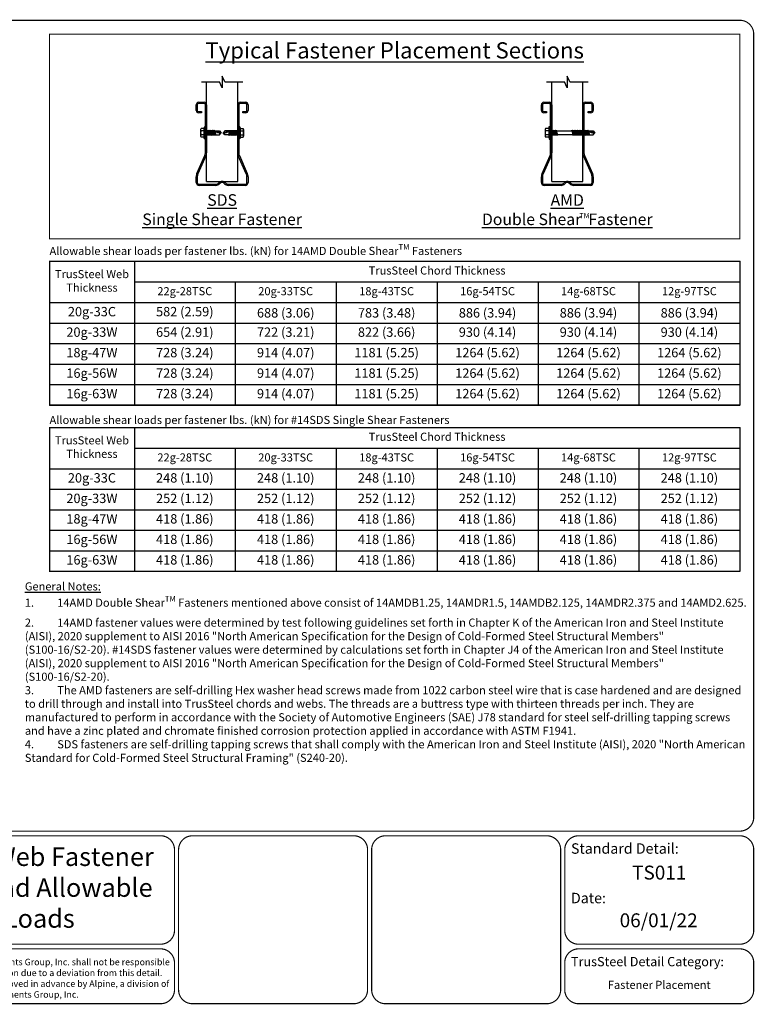
# Model space of a CAD drawing. Units: inches. Extents: x -14.1 to 11, y -2.7 to 8.5.
# Drawn here: x 4.7 to 11, y 0 to 8.5 of the extents above; entities that cross this region are included whole.
import ezdxf
from ezdxf.enums import TextEntityAlignment as Align

# ---------------------------------------------------------------- set-up
doc = ezdxf.new("R2010")
doc.units = ezdxf.units.IN
doc.header["$MEASUREMENT"] = 0
doc.layers.get('0').update_dxf_attribs({"linetype": 'CONTINUOUS'})
for name, color, linetype in [('BOR', 7, 'CONTINUOUS'), ('CONSTR', 7, 'CONTINUOUS'), ('DIM', 7, 'CONTINUOUS')]:
    doc.layers.add(name, color=color, linetype=linetype)
doc.styles.add('Arial', font='arial.ttf')
doc.styles.add('ROMAND', font='romand.shx', dxfattribs={"height": 0.07})
doc.styles.add('TrusSteel_Std.', font='romand.shx', dxfattribs={"height": 0.07})

# ---------------------------------------------------------------- blocks, each defined once
blk = doc.blocks.new('*T19')
at = {"layer": 'DIM', "color": 0, "linetype": 'ByBlock', "lineweight": -2, "transparency": 16777216}
for p, q in [((0, 0), (5.9631, 0)), ((0, 0), (0, -1.2419)), ((0.7326, 0), (0.7326, -1.2419)), ((5.9631, 0), (5.9631, -1.2419)), ((0.7326, -0.1786), (5.9631, -0.1786)), ((1.6043, -0.1786), (1.6043, -1.2419)), ((2.4761, -0.1786), (2.4761, -1.2419)), ((3.3478, -0.1786), (3.3478, -1.2419)), ((4.2196, -0.1786), (4.2196, -1.2419)), ((5.0913, -0.1786), (5.0913, -1.2419)), ((0, -0.3572), (5.9631, -0.3572)), ((0, -0.5341), (5.9631, -0.5341)), ((0, -0.7111), (5.9631, -0.7111)), ((0, -0.888), (5.9631, -0.888)), ((0, -1.0649), (5.9631, -1.0649)), ((0, -1.2419), (5.9631, -1.2419))]:
    blk.add_line(p, q, dxfattribs=at)
at = {"layer": 'DIM', "color": 0, "transparency": 16777216, "attachment_point": 5, "style": 'ROMAND'}
for s, insert, char_height, width in [('TrusSteel Web Thickness', (0.3663, -0.1786), 0.07, 0.678749), ('TrusSteel Chord Thickness', (3.3478, -0.0893), 0.07, 5.176648), ('22g-28TSC', (1.1685, -0.2679), 0.07, 0.817898), ('20g-33TSC', (2.0402, -0.2679), 0.07, 0.817898), ('18g-43TSC', (2.912, -0.2679), 0.07, 0.817898), ('16g-54TSC', (3.7837, -0.2679), 0.07, 0.817898), ('14g-68TSC', (4.6555, -0.2679), 0.07, 0.817898), ('12g-97TSC', (5.5272, -0.2679), 0.07, 0.817898), ('20g-33C', (0.3663, -0.4457), 0.08078, 0.678749), ('582 (2.59)', (1.1685, -0.4457), 0.08078, 0.817898), ('20g-33W', (0.3663, -0.6226), 0.08078, 0.678749), ('654 (2.91)', (1.1685, -0.6226), 0.08078, 0.817898), ('722 (3.21)', (2.0402, -0.6226), 0.08078, 0.817898), ('822 (3.66)', (2.912, -0.6226), 0.08078, 0.817898), ('930 (4.14)', (3.7837, -0.6226), 0.08078, 0.817898), ('930 (4.14)', (4.6555, -0.6226), 0.08078, 0.817898), ('930 (4.14)', (5.5272, -0.6226), 0.08078, 0.817898), ('18g-47W', (0.3663, -0.7995), 0.08078, 0.678749), ('728 (3.24)', (1.1685, -0.7995), 0.08078, 0.817898), ('914 (4.07)', (2.0402, -0.7995), 0.08078, 0.817898), ('1181 (5.25)', (2.912, -0.7995), 0.080777, 0.817898), ('1264 (5.62)', (3.7837, -0.7995), 0.080777, 0.817898), ('1264 (5.62)', (4.6555, -0.7995), 0.080777, 0.817898), ('1264 (5.62)', (5.5272, -0.7995), 0.080777, 0.817898), ('16g-56W', (0.3663, -0.9765), 0.08078, 0.678749), ('728 (3.24)', (1.1685, -0.9765), 0.08078, 0.817898), ('914 (4.07)', (2.0402, -0.9765), 0.08078, 0.817898), ('1181 (5.25)', (2.912, -0.9765), 0.080777, 0.817898), ('1264 (5.62)', (3.7837, -0.9765), 0.080777, 0.817898), ('1264 (5.62)', (4.6555, -0.9765), 0.080777, 0.817898), ('1264 (5.62)', (5.5272, -0.9765), 0.080777, 0.817898), ('16g-63W', (0.3663, -1.1534), 0.08078, 0.678749), ('728 (3.24)', (1.1685, -1.1534), 0.08078, 0.817898), ('914 (4.07)', (2.0402, -1.1534), 0.08078, 0.817898), ('1181 (5.25)', (2.912, -1.1534), 0.080777, 0.817898), ('1264 (5.62)', (3.7837, -1.1534), 0.080777, 0.817898), ('1264 (5.62)', (4.6555, -1.1534), 0.080777, 0.817898), ('1264 (5.62)', (5.5272, -1.1534), 0.080777, 0.817898)]:
    blk.add_mtext(s, dxfattribs=dict(at, insert=insert, char_height=char_height, width=width))
at = {"layer": 'DIM', "color": 0, "transparency": 16777216, "char_height": 0.080777, "width": 0.817898, "attachment_point": 5}
for s, insert in [('{\\Fromand|c0;688 (3.06)}', (2.0402, -0.4457)), ('{\\Fromand|c0;783 (3.48)}', (2.912, -0.4457)), ('{\\Fromand|c0;886 (3.94)}', (3.7837, -0.4457)), ('{\\Fromand|c0;886 (3.94)}', (4.6555, -0.4457)), ('{\\Fromand|c0;886 (3.94)}', (5.5272, -0.4457))]:
    blk.add_mtext(s, dxfattribs=dict(at, insert=insert))
blk = doc.blocks.new('*T20')
at = {"layer": 'DIM', "color": 0, "linetype": 'ByBlock', "lineweight": -2, "transparency": 16777216}
for p, q in [((0, 0), (5.9631, 0)), ((0, 0), (0, -1.2419)), ((0.7326, 0), (0.7326, -1.2419)), ((5.9631, 0), (5.9631, -1.2419)), ((0.7326, -0.1786), (5.9631, -0.1786)), ((1.6043, -0.1786), (1.6043, -1.2419)), ((2.4761, -0.1786), (2.4761, -1.2419)), ((3.3478, -0.1786), (3.3478, -1.2419)), ((4.2196, -0.1786), (4.2196, -1.2419)), ((5.0913, -0.1786), (5.0913, -1.2419)), ((0, -0.3572), (5.9631, -0.3572)), ((0, -0.5341), (5.9631, -0.5341)), ((0, -0.7111), (5.9631, -0.7111)), ((0, -0.888), (5.9631, -0.888)), ((0, -1.0649), (5.9631, -1.0649)), ((0, -1.2419), (5.9631, -1.2419))]:
    blk.add_line(p, q, dxfattribs=at)
at = {"layer": 'DIM', "color": 0, "transparency": 16777216, "attachment_point": 5, "style": 'ROMAND'}
for s, insert, char_height, width in [('TrusSteel Web Thickness', (0.3663, -0.1786), 0.07, 0.678749), ('TrusSteel Chord Thickness', (3.3478, -0.0893), 0.07, 5.176648), ('22g-28TSC', (1.1685, -0.2679), 0.07, 0.817898), ('20g-33TSC', (2.0402, -0.2679), 0.07, 0.817898), ('18g-43TSC', (2.912, -0.2679), 0.07, 0.817898), ('16g-54TSC', (3.7837, -0.2679), 0.07, 0.817898), ('14g-68TSC', (4.6555, -0.2679), 0.07, 0.817898), ('12g-97TSC', (5.5272, -0.2679), 0.07, 0.817898), ('20g-33C', (0.3663, -0.4457), 0.08078, 0.678749), ('248 (1.10)', (1.1685, -0.4457), 0.08078, 0.817898), ('248 (1.10)', (2.0402, -0.4457), 0.08078, 0.817898), ('248 (1.10)', (2.912, -0.4457), 0.08078, 0.817898), ('248 (1.10)', (3.7837, -0.4457), 0.08078, 0.817898), ('248 (1.10)', (4.6555, -0.4457), 0.08078, 0.817898), ('248 (1.10)', (5.5272, -0.4457), 0.08078, 0.817898), ('20g-33W', (0.3663, -0.6226), 0.08078, 0.678749), ('252 (1.12)', (1.1685, -0.6226), 0.08078, 0.817898), ('252 (1.12)', (2.0402, -0.6226), 0.08078, 0.817898), ('252 (1.12)', (2.912, -0.6226), 0.08078, 0.817898), ('252 (1.12)', (3.7837, -0.6226), 0.08078, 0.817898), ('252 (1.12)', (4.6555, -0.6226), 0.08078, 0.817898), ('252 (1.12)', (5.5272, -0.6226), 0.08078, 0.817898), ('18g-47W', (0.3663, -0.7995), 0.08078, 0.678749), ('418 (1.86)', (1.1685, -0.7995), 0.08078, 0.817898), ('418 (1.86)', (2.0402, -0.7995), 0.08078, 0.817898), ('418 (1.86)', (2.912, -0.7995), 0.08078, 0.817898), ('418 (1.86)', (3.7837, -0.7995), 0.08078, 0.817898), ('418 (1.86)', (4.6555, -0.7995), 0.08078, 0.817898), ('418 (1.86)', (5.5272, -0.7995), 0.08078, 0.817898), ('16g-56W', (0.3663, -0.9765), 0.08078, 0.678749), ('418 (1.86)', (1.1685, -0.9765), 0.08078, 0.817898), ('418 (1.86)', (2.0402, -0.9765), 0.08078, 0.817898), ('418 (1.86)', (2.912, -0.9765), 0.08078, 0.817898), ('418 (1.86)', (3.7837, -0.9765), 0.08078, 0.817898), ('418 (1.86)', (4.6555, -0.9765), 0.08078, 0.817898), ('418 (1.86)', (5.5272, -0.9765), 0.08078, 0.817898), ('16g-63W', (0.3663, -1.1534), 0.08078, 0.678749), ('418 (1.86)', (1.1685, -1.1534), 0.08078, 0.817898), ('418 (1.86)', (2.0402, -1.1534), 0.08078, 0.817898), ('418 (1.86)', (2.912, -1.1534), 0.08078, 0.817898), ('418 (1.86)', (3.7837, -1.1534), 0.08078, 0.817898), ('418 (1.86)', (4.6555, -1.1534), 0.08078, 0.817898), ('418 (1.86)', (5.5272, -1.1534), 0.08078, 0.817898)]:
    blk.add_mtext(s, dxfattribs=dict(at, insert=insert, char_height=char_height, width=width))

msp = doc.modelspace()

# ---------------------------------------------------------------- linework, layer by layer
at = {"layer": 'BOR', "const_width": 0.01}
msp.add_lwpolyline([(0.125, 1.495), (10.875, 1.495, 0.4142136), (10.995, 1.615), (10.995, 8.375, 0.4142136), (10.875, 8.495), (0.125, 8.495, 0.4142136), (0.005, 8.375), (0.005, 1.615, 0.4142136)], format="xyb", close=True, dxfattribs=at)
for points in [[(4.91189, 8.375), (10.875, 8.375), (10.875, 6.60816), (4.91189, 6.60816)], [(4.91189, 6.41494), (10.875, 6.41494), (10.875, 5.17306), (4.91189, 5.17306)], [(4.91189, 4.97984), (10.875, 4.97984), (10.875, 3.73795), (4.91189, 3.73795)]]:
    msp.add_lwpolyline(points, close=True, dxfattribs=at)
for points in [[(5.9912, 0.63873, -0.4142136), (5.8712, 0.51873), (3.13576, 0.51873, -0.4142136), (3.01576, 0.63873), (3.01576, 1.335, -0.4142136), (3.13576, 1.455), (5.8712, 1.455, -0.4142136), (5.9912, 1.335), (5.9912, 0.63873)], [(7.65914, 0.125, -0.4142136), (7.53914, 0.005), (6.14652, 0.005, -0.4142136), (6.02652, 0.125), (6.02652, 1.335, -0.4142136), (6.14652, 1.455), (7.53914, 1.455, -0.4142136), (7.65914, 1.335), (7.65914, 0.125)], [(7.69445, 0.125), (7.69445, 1.335, -0.4142136), (7.81445, 1.455), (9.20707, 1.455, -0.4142136), (9.32707, 1.335), (9.32707, 0.125)], [(9.36239, 0.63873, 0.4142136), (9.48239, 0.51873), (10.875, 0.51873, 0.4142136), (10.995, 0.63873), (10.995, 1.335, 0.4142136), (10.875, 1.455), (9.48239, 1.455, 0.4142136), (9.36239, 1.335), (9.36239, 0.63873)], [(3.01576, 0.35873), (3.01576, 0.125, 0.4142136), (3.13576, 0.005), (5.8712, 0.005, 0.4142136), (5.9912, 0.125), (5.9912, 0.35873, 0.4142136), (5.8712, 0.47873), (3.13576, 0.47873, 0.4142136), (3.01576, 0.35873)], [(9.36239, 0.35873), (9.36239, 0.125, 0.4142136), (9.48239, 0.005), (10.875, 0.005, 0.4142136), (10.995, 0.125), (10.995, 0.35873, 0.4142136), (10.875, 0.47873), (9.48239, 0.47873, 0.4142136), (9.36239, 0.35873)], [(9.32707, 0.125, -0.4142136), (9.20707, 0.005), (7.81445, 0.005, -0.4142136), (7.69445, 0.125), (7.69445, 0.31987)]]:
    msp.add_lwpolyline(points, format="xyb", dxfattribs=at)
for points in [[(7.65914, 0.32275), (7.65914, 0.31987)], [(7.65914, 0.31987), (7.65914, 0.125)], [(7.69445, 0.31987), (7.69445, 0.32275)]]:
    msp.add_lwpolyline(points, dxfattribs=at)
at = {"layer": 'CONSTR'}
for p, q in [((6.40267, 8.0125), (6.40267, 7.9125)), ((6.42598, 7.9625), (6.40267, 8.0125)), ((9.40754, 7.9625), (9.38422, 8.0125)), ((9.38422, 8.0125), (9.38422, 7.9125)), ((6.22342, 7.9625), (6.37935, 7.9625)), ((6.26823, 7.10318), (6.26823, 7.9625)), ((6.40267, 7.9125), (6.37935, 7.9625)), ((6.42598, 7.9625), (6.58192, 7.9625)), ((6.53711, 7.10318), (6.53711, 7.9625)), ((9.24978, 7.10318), (9.24978, 7.9625)), ((9.38422, 7.9125), (9.36091, 7.9625)), ((9.40754, 7.9625), (9.56347, 7.9625)), ((9.51866, 7.10318), (9.51866, 7.9625)), ((6.1786, 7.71735), (6.1786, 7.76618)), ((6.18825, 7.76618), (6.18825, 7.71735)), ((6.199, 7.78658), (6.24783, 7.78658)), ((6.24783, 7.77693), (6.199, 7.77693)), ((6.25859, 7.34976), (6.25859, 7.76618)), ((6.26823, 7.76618), (6.26823, 7.34976)), ((6.53711, 7.34976), (6.53711, 7.76618)), ((6.54675, 7.76618), (6.54675, 7.34976)), ((6.55751, 7.78658), (6.60633, 7.78658)), ((6.60633, 7.77693), (6.55751, 7.77693)), ((6.61709, 7.71735), (6.61709, 7.76618)), ((6.62673, 7.76618), (6.62673, 7.71735)), ((9.16016, 7.71735), (9.16016, 7.76618)), ((9.1698, 7.76618), (9.1698, 7.71735)), ((9.18056, 7.78658), (9.22939, 7.78658)), ((9.22939, 7.77693), (9.18056, 7.77693)), ((9.24014, 7.34976), (9.24014, 7.76618)), ((9.24978, 7.76618), (9.24978, 7.34976)), ((9.51866, 7.34976), (9.51866, 7.76618)), ((9.5283, 7.76618), (9.5283, 7.34976)), ((9.53906, 7.78658), (9.58789, 7.78658)), ((9.58789, 7.77693), (9.53906, 7.77693)), ((9.59864, 7.71735), (9.59864, 7.76618)), ((9.60829, 7.76618), (9.60829, 7.71735)), ((6.199, 7.7066), (6.22342, 7.7066)), ((6.22342, 7.69695), (6.199, 7.69695)), ((6.22342, 7.7066), (6.22342, 7.69695)), ((6.58192, 7.69695), (6.58192, 7.7066)), ((6.58192, 7.7066), (6.60633, 7.7066)), ((6.60633, 7.69695), (6.58192, 7.69695)), ((9.18056, 7.7066), (9.20497, 7.7066)), ((9.20497, 7.69695), (9.18056, 7.69695)), ((9.20497, 7.7066), (9.20497, 7.69695)), ((9.56347, 7.69695), (9.56347, 7.7066)), ((9.56347, 7.7066), (9.58789, 7.7066)), ((9.58789, 7.69695), (9.56347, 7.69695)), ((6.24961, 7.57444), (6.24574, 7.56001)), ((6.24961, 7.57444), (6.24961, 7.47227)), ((6.24961, 7.57444), (6.25859, 7.57444)), ((6.25859, 7.57444), (6.25859, 7.47227)), ((6.54675, 7.57444), (6.54675, 7.47227)), ((6.55573, 7.57444), (6.54675, 7.57444)), ((6.55573, 7.57444), (6.55573, 7.47227)), ((6.55573, 7.57444), (6.55959, 7.56001)), ((6.21725, 7.55085), (6.21725, 7.49586)), ((6.24574, 7.56001), (6.22129, 7.56001)), ((6.24574, 7.54168), (6.22129, 7.54168)), ((6.24574, 7.50503), (6.22129, 7.50503)), ((6.24574, 7.4867), (6.22129, 7.4867)), ((6.24574, 7.56001), (6.24574, 7.4867)), ((6.24961, 7.47227), (6.24574, 7.4867)), ((6.25983, 7.54589), (6.26916, 7.50082)), ((6.26236, 7.54182), (6.27243, 7.50489)), ((6.27059, 7.54589), (6.27992, 7.50082)), ((6.27311, 7.54182), (6.28318, 7.50489)), ((6.28134, 7.54589), (6.29067, 7.50082)), ((6.28387, 7.54182), (6.29394, 7.50489)), ((6.2921, 7.54589), (6.30143, 7.50082)), ((6.29462, 7.54182), (6.30469, 7.50489)), ((6.30285, 7.54589), (6.31218, 7.50082)), ((6.30538, 7.54182), (6.31545, 7.50489)), ((6.31361, 7.54589), (6.32294, 7.50082)), ((6.31613, 7.54182), (6.3262, 7.50489)), ((6.32436, 7.54589), (6.33369, 7.50082)), ((6.32689, 7.54182), (6.33696, 7.50489)), ((6.33512, 7.54589), (6.34445, 7.50082)), ((6.33764, 7.54182), (6.34771, 7.50489)), ((6.46769, 7.54182), (6.45762, 7.50489)), ((6.47022, 7.54589), (6.46089, 7.50082)), ((6.47845, 7.54182), (6.46838, 7.50489)), ((6.48097, 7.54589), (6.47164, 7.50082)), ((6.4892, 7.54182), (6.47913, 7.50489)), ((6.49173, 7.54589), (6.4824, 7.50082)), ((6.49996, 7.54182), (6.48989, 7.50489)), ((6.50248, 7.54589), (6.49315, 7.50082)), ((6.51071, 7.54182), (6.50064, 7.50489)), ((6.51324, 7.54589), (6.50391, 7.50082)), ((6.52147, 7.54182), (6.5114, 7.50489)), ((6.52399, 7.54589), (6.51466, 7.50082)), ((6.53222, 7.54182), (6.52216, 7.50489)), ((6.53475, 7.54589), (6.52542, 7.50082)), ((6.54298, 7.54182), (6.53291, 7.50489)), ((6.5455, 7.54589), (6.53617, 7.50082)), ((6.55573, 7.47227), (6.55959, 7.4867)), ((6.55959, 7.56001), (6.55959, 7.4867)), ((6.55959, 7.56001), (6.58405, 7.56001)), ((6.55959, 7.54168), (6.58405, 7.54168)), ((6.55959, 7.50503), (6.58405, 7.50503)), ((6.55959, 7.4867), (6.58405, 7.4867)), ((6.58809, 7.55085), (6.58809, 7.49586)), ((6.24961, 7.47227), (6.25859, 7.47227)), ((6.55573, 7.47227), (6.54675, 7.47227)), ((6.18489, 7.17328), (6.25398, 7.32812)), ((6.26279, 7.32419), (6.19369, 7.16935)), ((6.61164, 7.16935), (6.54255, 7.32419)), ((6.55136, 7.32812), (6.62045, 7.17328)), ((9.16644, 7.17328), (9.23553, 7.32812)), ((9.24434, 7.32419), (9.17525, 7.16935)), ((9.5932, 7.16935), (9.52411, 7.32419)), ((9.53291, 7.32812), (9.602, 7.17328)), ((6.1786, 7.09535), (6.1786, 7.14378)), ((6.18825, 7.14378), (6.18825, 7.09535)), ((6.61709, 7.09535), (6.61709, 7.14378)), ((6.62673, 7.14378), (6.62673, 7.09535)), ((9.16016, 7.09535), (9.16016, 7.14378)), ((9.1698, 7.14378), (9.1698, 7.09535)), ((9.59864, 7.09535), (9.59864, 7.14378)), ((9.60829, 7.14378), (9.60829, 7.09535)), ((6.20438, 7.07922), (6.34901, 7.07922)), ((6.34901, 7.06957), (6.20438, 7.06957)), ((6.26823, 7.10318), (6.53711, 7.10318)), ((6.45632, 7.07922), (6.60096, 7.07922)), ((6.60096, 7.06957), (6.45632, 7.06957)), ((9.18594, 7.07922), (9.33057, 7.07922)), ((9.33057, 7.06957), (9.18594, 7.06957)), ((9.24978, 7.10318), (9.51866, 7.10318)), ((9.43788, 7.07922), (9.58251, 7.07922)), ((9.58251, 7.06957), (9.43788, 7.06957))]:
    msp.add_line(p, q, dxfattribs=at)
at = {"layer": 'CONSTR', "linetype": 'Continuous'}
for p, q in [((6.25859, 7.54182), (6.25934, 7.54182)), ((6.25859, 7.50489), (6.26832, 7.50489)), ((6.25983, 7.54589), (6.25934, 7.54182)), ((6.25934, 7.54182), (6.26375, 7.52697)), ((6.26236, 7.54182), (6.25983, 7.54589)), ((6.26236, 7.54182), (6.2701, 7.54182)), ((6.27243, 7.50489), (6.26916, 7.50082)), ((6.27059, 7.54589), (6.2701, 7.54182)), ((6.2701, 7.54182), (6.27451, 7.52697)), ((6.27311, 7.54182), (6.27059, 7.54589)), ((6.27243, 7.50489), (6.27908, 7.50489)), ((6.27311, 7.54182), (6.28085, 7.54182)), ((6.28318, 7.50489), (6.27992, 7.50082)), ((6.28134, 7.54589), (6.28085, 7.54182)), ((6.28085, 7.54182), (6.28526, 7.52697)), ((6.28387, 7.54182), (6.28134, 7.54589)), ((6.28318, 7.50489), (6.28983, 7.50489)), ((6.28387, 7.54182), (6.29161, 7.54182)), ((6.29394, 7.50489), (6.29067, 7.50082)), ((6.2921, 7.54589), (6.29161, 7.54182)), ((6.29161, 7.54182), (6.29602, 7.52697)), ((6.29462, 7.54182), (6.2921, 7.54589)), ((6.29394, 7.50489), (6.30059, 7.50489)), ((6.29462, 7.54182), (6.30236, 7.54182)), ((6.30469, 7.50489), (6.30143, 7.50082)), ((6.30285, 7.54589), (6.30236, 7.54182)), ((6.30236, 7.54182), (6.30677, 7.52697)), ((6.30538, 7.54182), (6.30285, 7.54589)), ((6.30469, 7.50489), (6.31134, 7.50489)), ((6.30538, 7.54182), (6.31312, 7.54182)), ((6.31545, 7.50489), (6.31218, 7.50082)), ((6.31361, 7.54589), (6.31312, 7.54182)), ((6.31312, 7.54182), (6.31753, 7.52697)), ((6.31613, 7.54182), (6.31361, 7.54589)), ((6.31545, 7.50489), (6.3221, 7.50489)), ((6.31613, 7.54182), (6.32387, 7.54182)), ((6.3262, 7.50489), (6.32294, 7.50082)), ((6.32436, 7.54589), (6.32387, 7.54182)), ((6.32387, 7.54182), (6.32828, 7.52697)), ((6.32689, 7.54182), (6.32436, 7.54589)), ((6.3262, 7.50489), (6.33285, 7.50489)), ((6.32689, 7.54182), (6.33463, 7.54182)), ((6.33696, 7.50489), (6.33369, 7.50082)), ((6.33512, 7.54589), (6.33463, 7.54182)), ((6.33463, 7.54182), (6.33904, 7.52697)), ((6.33764, 7.54182), (6.33512, 7.54589)), ((6.33696, 7.50489), (6.34361, 7.50489)), ((6.33764, 7.54182), (6.37927, 7.54182)), ((6.39311, 7.52335), (6.33773, 7.54182)), ((6.34771, 7.50489), (6.34445, 7.50082)), ((6.34771, 7.50489), (6.37927, 7.50489)), ((6.37927, 7.54182), (6.39311, 7.52335)), ((6.37927, 7.50489), (6.39311, 7.52335)), ((6.41222, 7.52335), (6.46761, 7.54182)), ((6.42607, 7.54182), (6.41222, 7.52335)), ((6.42607, 7.50489), (6.41222, 7.52335)), ((6.46769, 7.54182), (6.42607, 7.54182)), ((6.45762, 7.50489), (6.42607, 7.50489)), ((6.45762, 7.50489), (6.46089, 7.50082)), ((6.46838, 7.50489), (6.46173, 7.50489)), ((6.47071, 7.54182), (6.4663, 7.52697)), ((6.46769, 7.54182), (6.47022, 7.54589)), ((6.46838, 7.50489), (6.47164, 7.50082)), ((6.47022, 7.54589), (6.47071, 7.54182)), ((6.47845, 7.54182), (6.47071, 7.54182)), ((6.47913, 7.50489), (6.47248, 7.50489)), ((6.48146, 7.54182), (6.47706, 7.52697)), ((6.47845, 7.54182), (6.48097, 7.54589)), ((6.47913, 7.50489), (6.4824, 7.50082)), ((6.48097, 7.54589), (6.48146, 7.54182)), ((6.4892, 7.54182), (6.48146, 7.54182)), ((6.48989, 7.50489), (6.48324, 7.50489)), ((6.49222, 7.54182), (6.48781, 7.52697)), ((6.4892, 7.54182), (6.49173, 7.54589)), ((6.48989, 7.50489), (6.49315, 7.50082)), ((6.49173, 7.54589), (6.49222, 7.54182)), ((6.49996, 7.54182), (6.49222, 7.54182)), ((6.50064, 7.50489), (6.49399, 7.50489)), ((6.50297, 7.54182), (6.49857, 7.52697)), ((6.49996, 7.54182), (6.50248, 7.54589)), ((6.50064, 7.50489), (6.50391, 7.50082)), ((6.50248, 7.54589), (6.50297, 7.54182)), ((6.51071, 7.54182), (6.50297, 7.54182)), ((6.5114, 7.50489), (6.50475, 7.50489)), ((6.51373, 7.54182), (6.50932, 7.52697)), ((6.51071, 7.54182), (6.51324, 7.54589)), ((6.5114, 7.50489), (6.51466, 7.50082)), ((6.51324, 7.54589), (6.51373, 7.54182)), ((6.52147, 7.54182), (6.51373, 7.54182)), ((6.52216, 7.50489), (6.5155, 7.50489)), ((6.52448, 7.54182), (6.52008, 7.52697)), ((6.52147, 7.54182), (6.52399, 7.54589)), ((6.52216, 7.50489), (6.52542, 7.50082)), ((6.52399, 7.54589), (6.52448, 7.54182)), ((6.53222, 7.54182), (6.52448, 7.54182)), ((6.53291, 7.50489), (6.52626, 7.50489)), ((6.53524, 7.54182), (6.53083, 7.52697)), ((6.53222, 7.54182), (6.53475, 7.54589)), ((6.53291, 7.50489), (6.53617, 7.50082)), ((6.53475, 7.54589), (6.53524, 7.54182)), ((6.54298, 7.54182), (6.53524, 7.54182)), ((6.54675, 7.50489), (6.53701, 7.50489)), ((6.54599, 7.54182), (6.54159, 7.52697)), ((6.54298, 7.54182), (6.5455, 7.54589)), ((6.5455, 7.54589), (6.54599, 7.54182)), ((6.54675, 7.54182), (6.54599, 7.54182))]:
    msp.add_line(p, q, dxfattribs=at)
at = {"layer": 'CONSTR'}
for centre, radius, start, end in [((6.199, 7.76618), 0.0204, 90, 180), ((6.199, 7.76618), 0.01076, 90, 180), ((6.24783, 7.76618), 0.0204, 360, 90), ((6.24783, 7.76618), 0.01076, 0, 90), ((6.55751, 7.76618), 0.0204, 90, 180), ((6.55751, 7.76618), 0.01076, 90, 180), ((6.60633, 7.76618), 0.0204, 360, 90), ((6.60633, 7.76618), 0.01076, 0, 90), ((9.18056, 7.76618), 0.0204, 90, 180), ((9.18056, 7.76618), 0.01076, 90, 180), ((9.22939, 7.76618), 0.0204, 360, 90), ((9.22939, 7.76618), 0.01076, 0, 90), ((9.53906, 7.76618), 0.0204, 90, 180), ((9.53906, 7.76618), 0.01076, 90, 180), ((9.58789, 7.76618), 0.0204, 360, 90), ((9.58789, 7.76618), 0.01076, 0, 90), ((6.199, 7.71735), 0.0204, 180, 270), ((6.199, 7.71735), 0.01076, 180, 270), ((6.60633, 7.71735), 0.0204, 270, 360), ((6.60633, 7.71735), 0.01076, 270, 360), ((9.18056, 7.71735), 0.0204, 180, 270), ((9.18056, 7.71735), 0.01076, 180, 270), ((9.58789, 7.71735), 0.0204, 270, 360), ((9.58789, 7.71735), 0.01076, 270, 360), ((6.22966, 7.55085), 0.01242, 132.427895, 227.572105), ((6.26085, 7.52335), 0.0436, 155.143533, 204.856467), ((6.22966, 7.49586), 0.01242, 132.427895, 227.572105), ((6.57567, 7.55085), 0.01242, 312.427895, 47.572105), ((6.54448, 7.52335), 0.0436, 335.143533, 24.856467), ((6.57567, 7.49586), 0.01242, 312.427895, 47.572105), ((6.20549, 7.34976), 0.05309, 335.953571, 360), ((6.20549, 7.34976), 0.06274, 335.953571, 0), ((6.59984, 7.34976), 0.06274, 180, 204.046429), ((6.59984, 7.34976), 0.05309, 180, 204.046429), ((9.18705, 7.34976), 0.05309, 335.953571, 360), ((9.18705, 7.34976), 0.06274, 335.953571, 0), ((9.5814, 7.34976), 0.06274, 180, 204.046429), ((9.5814, 7.34976), 0.05309, 180, 204.046429), ((6.25099, 7.14378), 0.07238, 155.953571, 180), ((6.25099, 7.14378), 0.06274, 155.953571, 180), ((6.55435, 7.14378), 0.06274, 0, 24.046429), ((6.55435, 7.14378), 0.07238, 360, 24.046429), ((9.23254, 7.14378), 0.07238, 155.953571, 180), ((9.23254, 7.14378), 0.06274, 155.953571, 180), ((9.5359, 7.14378), 0.06274, 0, 24.046429), ((9.5359, 7.14378), 0.07238, 360, 24.046429), ((6.20438, 7.09535), 0.02578, 180, 270), ((6.20438, 7.09535), 0.01613, 180, 270), ((6.34901, 7.11283), 0.03361, 270, 318.13866), ((6.34901, 7.11283), 0.04325, 270, 318.13866), ((6.40267, 7.06475), 0.03843, 41.86134, 138.13866), ((6.40267, 7.06475), 0.02879, 41.86134, 138.13866), ((6.45632, 7.11283), 0.04325, 221.86134, 270), ((6.45632, 7.11283), 0.03361, 221.86134, 270), ((6.60096, 7.09535), 0.01613, 270, 360), ((6.60096, 7.09535), 0.02578, 270, 360), ((9.18594, 7.09535), 0.02578, 180, 270), ((9.18594, 7.09535), 0.01613, 180, 270), ((9.33057, 7.11283), 0.03361, 270, 318.13866), ((9.33057, 7.11283), 0.04325, 270, 318.13866), ((9.38422, 7.06475), 0.03843, 41.86134, 138.13866), ((9.38422, 7.06475), 0.02879, 41.86134, 138.13866), ((9.43788, 7.11283), 0.04325, 221.86134, 270), ((9.43788, 7.11283), 0.03361, 221.86134, 270), ((9.58251, 7.09535), 0.01613, 270, 360), ((9.58251, 7.09535), 0.02578, 270, 360)]:
    msp.add_arc(centre, radius, start, end, dxfattribs=at)
at = {"layer": 'CONSTR', "linetype": 'Continuous'}
for centre, radius, start, end in [((6.38734, 7.59836), 0.07523, 228.731424, 274.398628), ((6.39542, 7.5072), 0.01632, 98.130487, 188.129943), ((6.41799, 7.59836), 0.07523, 265.601372, 311.268576), ((6.40991, 7.5072), 0.01632, 351.870057, 81.869513)]:
    msp.add_arc(centre, radius, start, end, dxfattribs=at)
at = {"layer": 'DIM'}
for p, q in [((9.20497, 7.9625), (9.36091, 7.9625)), ((9.2239, 7.56001), (9.22849, 7.57713)), ((9.22849, 7.57713), (9.22849, 7.46958)), ((9.22849, 7.57713), (9.24014, 7.57713)), ((9.24014, 7.57713), (9.24014, 7.46958)), ((9.19307, 7.55085), (9.19307, 7.49586)), ((9.2239, 7.56001), (9.19711, 7.56001)), ((9.2239, 7.54168), (9.19711, 7.54168)), ((9.2239, 7.50503), (9.19711, 7.50503)), ((9.2239, 7.4867), (9.19711, 7.4867)), ((9.2239, 7.56001), (9.2239, 7.4867)), ((9.2239, 7.4867), (9.22849, 7.46958)), ((9.24014, 7.54182), (9.24339, 7.54182)), ((9.24014, 7.50489), (9.25237, 7.50489)), ((9.24388, 7.54589), (9.24339, 7.54182)), ((9.24339, 7.54182), (9.2478, 7.52697)), ((9.24388, 7.54589), (9.25321, 7.50082)), ((9.24641, 7.54182), (9.24388, 7.54589)), ((9.24641, 7.54182), (9.25647, 7.50489)), ((9.24641, 7.54182), (9.25415, 7.54182)), ((9.25647, 7.50489), (9.25321, 7.50082)), ((9.25464, 7.54589), (9.25415, 7.54182)), ((9.25415, 7.54182), (9.25855, 7.52697)), ((9.25464, 7.54589), (9.26397, 7.50082)), ((9.25716, 7.54182), (9.25464, 7.54589)), ((9.25647, 7.50489), (9.26312, 7.50489)), ((9.25716, 7.54182), (9.26723, 7.50489)), ((9.25716, 7.54182), (9.2649, 7.54182)), ((9.26723, 7.50489), (9.26397, 7.50082)), ((9.26539, 7.54589), (9.2649, 7.54182)), ((9.2649, 7.54182), (9.26931, 7.52697)), ((9.26539, 7.54589), (9.27472, 7.50082)), ((9.26792, 7.54182), (9.26539, 7.54589)), ((9.26723, 7.50489), (9.27388, 7.50489)), ((9.26792, 7.54182), (9.27798, 7.50489)), ((9.26792, 7.54182), (9.27566, 7.54182)), ((9.27798, 7.50489), (9.27472, 7.50082)), ((9.27615, 7.54589), (9.27566, 7.54182)), ((9.27566, 7.54182), (9.28006, 7.52697)), ((9.27615, 7.54589), (9.28548, 7.50082)), ((9.27867, 7.54182), (9.27615, 7.54589)), ((9.27798, 7.50489), (9.28464, 7.50489)), ((9.27867, 7.54182), (9.28874, 7.50489)), ((9.27867, 7.54182), (9.28641, 7.54182)), ((9.28874, 7.50489), (9.28548, 7.50082)), ((9.2869, 7.54589), (9.28641, 7.54182)), ((9.28641, 7.54182), (9.29082, 7.52697)), ((9.2869, 7.54589), (9.29623, 7.50082)), ((9.28943, 7.54182), (9.2869, 7.54589)), ((9.28874, 7.50489), (9.29539, 7.50489)), ((9.28943, 7.54182), (9.29949, 7.50489)), ((9.28943, 7.54182), (9.42275, 7.54182)), ((9.29949, 7.50489), (9.29623, 7.50082)), ((9.43173, 7.50489), (9.29949, 7.50489)), ((9.42324, 7.54589), (9.42275, 7.54182)), ((9.42275, 7.54182), (9.42715, 7.52697)), ((9.42324, 7.54589), (9.43257, 7.50082)), ((9.42576, 7.54182), (9.42324, 7.54589)), ((9.42576, 7.54182), (9.43583, 7.50489)), ((9.42576, 7.54182), (9.4335, 7.54182)), ((9.43583, 7.50489), (9.43257, 7.50082)), ((9.43399, 7.54589), (9.4335, 7.54182)), ((9.4335, 7.54182), (9.43791, 7.52697)), ((9.43399, 7.54589), (9.44332, 7.50082)), ((9.43652, 7.54182), (9.43399, 7.54589)), ((9.43583, 7.50489), (9.44248, 7.50489)), ((9.43652, 7.54182), (9.44659, 7.50489)), ((9.43652, 7.54182), (9.44426, 7.54182)), ((9.44659, 7.50489), (9.44332, 7.50082)), ((9.44475, 7.54589), (9.44426, 7.54182)), ((9.44426, 7.54182), (9.44867, 7.52697)), ((9.44475, 7.54589), (9.45408, 7.50082)), ((9.44727, 7.54182), (9.44475, 7.54589)), ((9.44659, 7.50489), (9.45324, 7.50489)), ((9.44727, 7.54182), (9.45501, 7.54182)), ((9.44727, 7.54182), (9.45734, 7.50489)), ((9.45734, 7.50489), (9.45408, 7.50082)), ((9.4555, 7.54589), (9.45501, 7.54182)), ((9.45501, 7.54182), (9.45942, 7.52697)), ((9.4555, 7.54589), (9.46483, 7.50082)), ((9.45803, 7.54182), (9.4555, 7.54589)), ((9.45734, 7.50489), (9.46399, 7.50489)), ((9.45803, 7.54182), (9.4681, 7.50489)), ((9.45803, 7.54182), (9.46577, 7.54182)), ((9.4681, 7.50489), (9.46483, 7.50082)), ((9.46626, 7.54589), (9.46577, 7.54182)), ((9.46577, 7.54182), (9.47018, 7.52697)), ((9.46626, 7.54589), (9.47559, 7.50082)), ((9.46878, 7.54182), (9.46626, 7.54589)), ((9.4681, 7.50489), (9.47475, 7.50489)), ((9.46878, 7.54182), (9.47885, 7.50489)), ((9.46878, 7.54182), (9.47652, 7.54182)), ((9.47885, 7.50489), (9.47559, 7.50082)), ((9.47701, 7.54589), (9.47652, 7.54182)), ((9.47652, 7.54182), (9.48093, 7.52697)), ((9.47701, 7.54589), (9.48634, 7.50082)), ((9.47954, 7.54182), (9.47701, 7.54589)), ((9.47885, 7.50489), (9.4855, 7.50489)), ((9.47954, 7.54182), (9.48961, 7.50489)), ((9.47954, 7.54182), (9.48728, 7.54182)), ((9.48961, 7.50489), (9.48634, 7.50082)), ((9.48777, 7.54589), (9.48728, 7.54182)), ((9.48728, 7.54182), (9.49169, 7.52697)), ((9.48777, 7.54589), (9.4971, 7.50082)), ((9.49029, 7.54182), (9.48777, 7.54589)), ((9.48961, 7.50489), (9.49626, 7.50489)), ((9.49029, 7.54182), (9.50036, 7.50489)), ((9.49029, 7.54182), (9.49803, 7.54182)), ((9.50036, 7.50489), (9.4971, 7.50082)), ((9.49852, 7.54589), (9.49803, 7.54182)), ((9.49803, 7.54182), (9.50244, 7.52697)), ((9.49852, 7.54589), (9.50785, 7.50082)), ((9.50105, 7.54182), (9.49852, 7.54589)), ((9.50036, 7.50489), (9.50701, 7.50489)), ((9.50105, 7.54182), (9.51112, 7.50489)), ((9.50105, 7.54182), (9.50879, 7.54182)), ((9.51112, 7.50489), (9.50785, 7.50082)), ((9.50928, 7.54589), (9.50879, 7.54182)), ((9.50879, 7.54182), (9.5132, 7.52697)), ((9.50928, 7.54589), (9.51861, 7.50082)), ((9.5118, 7.54182), (9.50928, 7.54589)), ((9.51112, 7.50489), (9.51777, 7.50489)), ((9.5118, 7.54182), (9.52187, 7.50489)), ((9.5118, 7.54182), (9.51954, 7.54182)), ((9.52187, 7.50489), (9.51861, 7.50082)), ((9.52003, 7.54589), (9.51954, 7.54182)), ((9.51954, 7.54182), (9.52395, 7.52697)), ((9.52003, 7.54589), (9.52936, 7.50082)), ((9.52256, 7.54182), (9.52003, 7.54589)), ((9.52187, 7.50489), (9.52852, 7.50489)), ((9.52256, 7.54182), (9.53263, 7.50489)), ((9.52256, 7.54182), (9.5303, 7.54182)), ((9.53263, 7.50489), (9.52936, 7.50082)), ((9.53079, 7.54589), (9.5303, 7.54182)), ((9.5303, 7.54182), (9.53471, 7.52697)), ((9.53079, 7.54589), (9.54012, 7.50082)), ((9.53331, 7.54182), (9.53079, 7.54589)), ((9.53263, 7.50489), (9.53928, 7.50489)), ((9.53331, 7.54182), (9.54105, 7.54182)), ((9.53331, 7.54182), (9.54338, 7.50489)), ((9.54338, 7.50489), (9.54012, 7.50082)), ((9.54154, 7.54589), (9.54105, 7.54182)), ((9.54105, 7.54182), (9.54546, 7.52697)), ((9.54154, 7.54589), (9.55087, 7.50082)), ((9.54407, 7.54182), (9.54154, 7.54589)), ((9.54338, 7.50489), (9.55003, 7.50489)), ((9.54407, 7.54182), (9.55414, 7.50489)), ((9.54407, 7.54182), (9.55181, 7.54182)), ((9.55414, 7.50489), (9.55087, 7.50082)), ((9.5523, 7.54589), (9.55181, 7.54182)), ((9.55181, 7.54182), (9.55622, 7.52697)), ((9.5523, 7.54589), (9.56163, 7.50082)), ((9.55482, 7.54182), (9.5523, 7.54589)), ((9.55414, 7.50489), (9.56079, 7.50489)), ((9.55482, 7.54182), (9.56489, 7.50489)), ((9.55482, 7.54182), (9.56256, 7.54182)), ((9.56489, 7.50489), (9.56163, 7.50082)), ((9.56305, 7.54589), (9.56256, 7.54182)), ((9.56256, 7.54182), (9.56697, 7.52697)), ((9.56305, 7.54589), (9.57239, 7.50082)), ((9.56558, 7.54182), (9.56305, 7.54589)), ((9.56489, 7.50489), (9.57154, 7.50489)), ((9.56558, 7.54182), (9.57565, 7.50489)), ((9.56558, 7.54182), (9.6072, 7.54182)), ((9.62105, 7.52335), (9.56566, 7.54182)), ((9.57565, 7.50489), (9.57239, 7.50082)), ((9.57565, 7.50489), (9.6072, 7.50489)), ((9.6072, 7.54182), (9.62105, 7.52335)), ((9.6072, 7.50489), (9.62105, 7.52335)), ((9.22849, 7.46958), (9.24014, 7.46958))]:
    msp.add_line(p, q, dxfattribs=at)
for centre, radius, start, end in [((9.20549, 7.55085), 0.01242, 132.427895, 227.572105), ((9.23667, 7.52335), 0.0436, 155.143533, 204.856467), ((9.20549, 7.49586), 0.01242, 132.427895, 227.572105), ((9.61528, 7.59836), 0.07523, 228.731424, 274.398628), ((9.62336, 7.5072), 0.01632, 98.130487, 188.129943)]:
    msp.add_arc(centre, radius, start, end, dxfattribs=at)

# ---------------------------------------------------------------- block references
for name, p in [('*T19', (4.9119, 6.41494)), ('*T20', (4.91189, 4.97984))]:
    msp.add_blockref(name, p)

# ---------------------------------------------------------------- texts
at = {"layer": 'BOR', "style": 'Arial'}
msp.add_text('TS011', height=0.12, dxfattribs=at).set_placement((10.17869, 1.19708), align=Align.TOP_CENTER)
at = {"layer": 'BOR'}
for s, insert, char_height, width, attachment_point, style in [('Tube And C-Web Fastener\\PPlacement And Allowable\\PShear Loads', (4.50348, 0.98687), 0.16, 3.8532, 5, 'Arial'), ('{\\fArial|b1|i0|c0|p34;Standard Detail:}', (9.41623, 1.34489), 0.09, 1.3319, 4, 'Arial'), ('{\\fArial|b1|i0|c0|p34;Date:}', (9.41623, 0.91736), 0.09, 1.3319, 4, 'Arial'), ('06/01/22', (10.17369, 0.70956), 0.12, 1.3676292, 5, 'Arial'), ('{\\fArial|b0|i0|c0|p34;Alpine, a division of ITW Building Components Group, Inc. shall not be responsible for any performance failure in a connection due to a deviation from this detail.\\PAny variation from this detail shall be approved in advance by Alpine, a division of ITW Building Components Group, Inc.}', (4.49808, 0.22495), 0.056, 2.9182779, 5, 'TrusSteel_Std.'), ('{\\fArial|b1|i0|c0|p34;TrusSteel Detail Category:}', (9.41623, 0.36862), 0.08, 1.9274161, 4, 'Arial'), ('Fastener Placement', (10.17869, 0.15883), 0.07, 1.6648, 5, 'Arial')]:
    msp.add_mtext(s, dxfattribs=dict(at, insert=insert, char_height=char_height, width=width, attachment_point=attachment_point, style=style))
at = {"layer": 'DIM', "style": 'ROMAND'}
for s, insert, char_height, width, attachment_point in [('{\\LTypical Fastener Placement Sections}', (7.89345, 8.305), 0.14, 5.1778, 2), ('{\\LSDS\\PSingle Shear Fastener}', (6.40267, 6.9934), 0.1, 3.5403, 2), ('{\\LAMD\\PDouble Shear  Fastener}', (9.38422, 6.9934), 0.1, 3.5403, 2), ('TM', (9.53271, 6.80147), 0.045, 0.1203671, 5), ('\\A1;\\pt0.1462,0.1963,1.05602,1.94397,2.83801,2.93398,3.71399,4.60299,5.49101;Allowable shear loads per fastener lbs. (kN) for 14AMD Double Shear{\\H0.7x;\\STM^ ;} Fasteners', (4.9119, 6.44494), 0.07, 6.2301085, 7), ('\\pt0.1462,0.1963,1.05602,1.94397,2.83801,2.93398,3.71399,4.60299,5.49101;Allowable shear loads per fastener lbs. (kN) for #14SDS Single Shear Fasteners', (4.91189, 5.00984), 0.07, 6.2301085, 7), ('\\A1;\\pt0.1532;{\\LGeneral Notes:\\P\\pi-0.21,l0.21,t0.21;}1.^I14AMD Double Shear{\\H0.7x;\\STM^ ;\\H1.4286x; Fasteners mentioned above consist of 14AMDB1.25, 14AMDR1.5, 14AMDB2.125, 14AMDR2.375 and 14AMD2.625.\\P2.^I14AMD fastener values were determined by test following guidelines set forth in Chapter K of the American Iron and Steel Institute (AISI),\\A0; 2020 supplement to \\A1;\\H0.99998x;AISI 2016 "North American Specification for the Design of Cold-Formed Steel Structural Members" (S100-16/S2-20)\\A0;\\H1.00002x;. \\A1;#14SDS fastener values were determined by calculations set forth in Chapter J4 of the American Iron and Steel Institute (AISI),\\A0; 2020 supplement to \\A1;\\H0.99998x;AISI 2016 "North American Specification for the Design of Cold-Formed Steel Structural Members" (S100-16/S2-20)\\A0;\\H1.00002x;.\\P\\A1;\\C0;3.^IThe AMD fasteners are self-drilling Hex washer head screws made from 1022 carbon steel wire that is case hardened and are designed to drill through and install into TrusSteel chords and webs. The threads are a buttress type with thirteen threads per inch. They are manufactured to perform in accordance with the Society of Automotive Engineers (SAE) J78 standard for steel self-drilling tapping screws and have a zinc plated and chromate finished corrosion protection applied in accordance with ASTM F1941.\\P4.^ISDS fasteners are self-drilling tapping screws that shall comply with the American Iron and Steel Institute (AISI), 2020 "North American Standard for Cold-Formed Steel Structural Framing" (S240-20).}', (4.69844, 3.64273), 0.07, 6.2423139, 1)]:
    msp.add_mtext(s, dxfattribs=dict(at, insert=insert, char_height=char_height, width=width, attachment_point=attachment_point))

doc.saveas('drawing.dxf')
